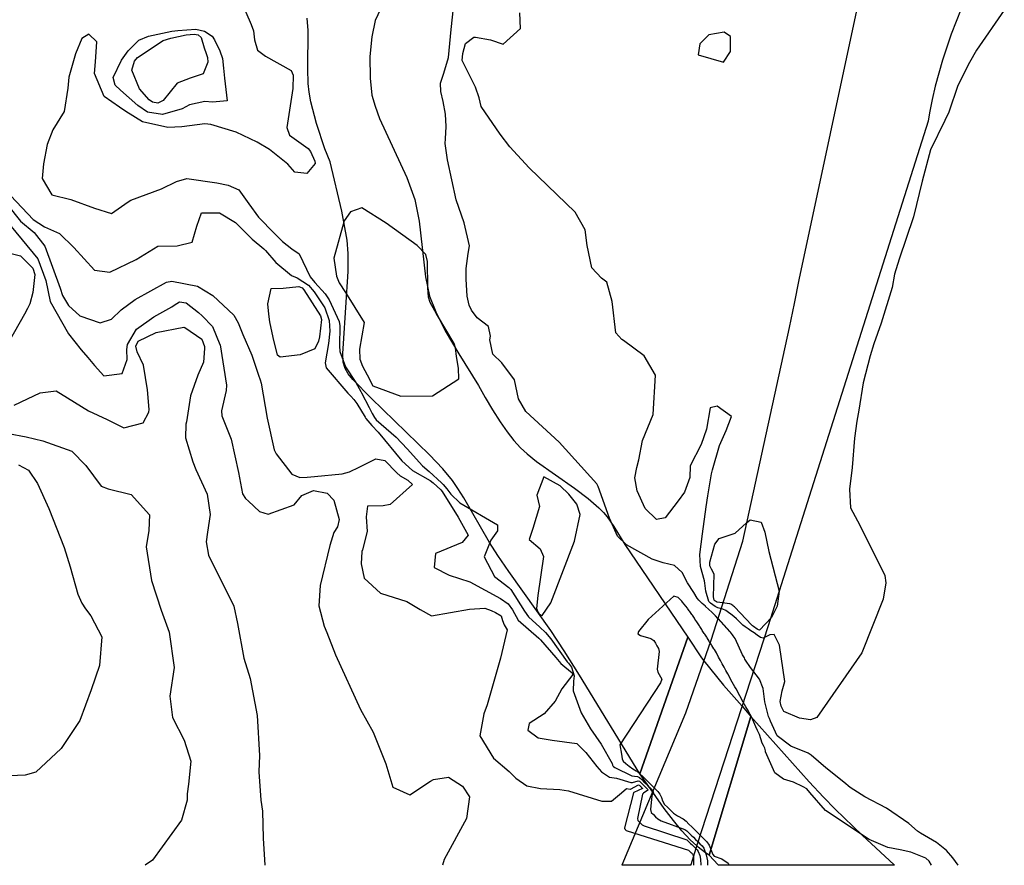
# Model space of a CAD drawing. Units: inches. Extents: x 1159772 to 1165772, y 549459 to 553460.
# Drawn here: x 1162027 to 1162242, y 549460 to 549644 of the extents above; entities that cross this region are included whole.
import ezdxf

# ---------------------------------------------------------------- set-up
doc = ezdxf.new("R2010")
doc.units = ezdxf.units.IN
doc.header["$MEASUREMENT"] = 0
for name, color, linetype, true_color in [('HYDRO-Hidden Stream Poly Centerlines', 7, 'Continuous', 0x4127c9), ('HYDRO-Hidden Water Body', 7, 'Continuous', 0x4127c9), ('HYDRO-Stream Poly Centerlines', 7, 'Continuous', 0x4127c9), ('HYDRO-Water Body', 7, 'Continuous', 0x4127c9), ('TRANS-Road', 7, 'Continuous', 0x4127c9), ('Undefined', 7, 'Continuous', 0x4127c9)]:
    doc.layers.add(name, color=color, linetype=linetype, true_color=true_color)

msp = doc.modelspace()

# ---------------------------------------------------------------- linework, layer by layer
at = {"layer": 'HYDRO-Hidden Stream Poly Centerlines'}
for p, q in [((1162162.31, 549479.65), (1162172.72, 549509.33)), ((1162177.38, 549461.99), (1162186.47, 549492.14))]:
    msp.add_line(p, q, dxfattribs=at)
for points in [[(1162172.72, 549509.33), (1162175.75, 549504.85), (1162176.24, 549504.24), (1162180.53, 549498.91), (1162184.54, 549494.33), (1162186.47, 549492.14)], [(1162177.38, 549461.99), (1162176.58, 549462.45), (1162174.99, 549463.7), (1162174.7, 549463.97), (1162173.29, 549465.29), (1162171.46, 549467.26), (1162169.6, 549469.49), (1162167.59, 549472.1), (1162165.1, 549475.66), (1162162.64, 549479.17), (1162162.31, 549479.65)]]:
    msp.add_lwpolyline(points, dxfattribs=at)
at = {"layer": 'HYDRO-Hidden Water Body'}
msp.add_lwpolyline([(1162186.47, 549492.14), (1162177.38, 549461.99), (1162176.58, 549462.45), (1162174.99, 549463.7), (1162174.7, 549463.97), (1162173.29, 549465.29), (1162171.46, 549467.26), (1162169.6, 549469.49), (1162167.59, 549472.1), (1162165.1, 549475.66), (1162162.64, 549479.17), (1162162.31, 549479.65), (1162172.72, 549509.33), (1162175.75, 549504.85), (1162176.24, 549504.24), (1162180.53, 549498.91), (1162184.54, 549494.33)], close=True, dxfattribs=at)
at = {"layer": 'HYDRO-Stream Poly Centerlines'}
msp.add_line((1162186.47, 549492.14), (1162199.17, 549477.91), dxfattribs=at)
for points in [[(1162108.27, 549651.06), (1162104.75, 549643.42), (1162104, 549639.9), (1162103.61, 549635.59), (1162103.62, 549630.89), (1162104.04, 549627.23), (1162104.71, 549624.81), (1162105.71, 549622.14), (1162111.61, 549609.34), (1162113.39, 549604.55), (1162114.28, 549599.82), (1162115.7, 549587.75), (1162116.59, 549583.53), (1162117.93, 549580.07), (1162119.99, 549575.98), (1162122.9, 549570.98), (1162127.2, 549564.12), (1162128.64, 549561.47), (1162130.23, 549558.77), (1162131.92, 549556.16), (1162133.43, 549554.03), (1162134.92, 549552.14), (1162136.34, 549550.56), (1162137.8, 549549.21), (1162139.85, 549547.59), (1162148.12, 549541.73), (1162151.1, 549539.48), (1162153.4, 549537.49), (1162154.37, 549536.5), (1162155.19, 549535.52), (1162156.65, 549533.41), (1162159.04, 549529.51), (1162172.72, 549509.33)], [(1162162.31, 549479.65), (1162149.18, 549501.13), (1162145.87, 549506.37), (1162142.93, 549510.78), (1162133.83, 549523.61), (1162131.43, 549527.1), (1162129.6, 549529.93), (1162123.99, 549539.63), (1162122.71, 549541.71), (1162121.53, 549543.45), (1162119.45, 549545.97), (1162116.56, 549549.04), (1162103.86, 549561.33), (1162099.91, 549565.36), (1162098.87, 549566.64), (1162098.19, 549567.8), (1162097.81, 549569.15), (1162097.68, 549571.07), (1162097.84, 549573.25), (1162098.83, 549588.88), (1162098.86, 549592.78), (1162098.64, 549595.7), (1162097.47, 549602.02), (1162094.96, 549612.69), (1162093.81, 549615.55), (1162091.98, 549621.04), (1162090.74, 549625.8), (1162090.36, 549627.86), (1162090.14, 549629.75), (1162090.06, 549632.91), (1162090.14, 549641.28), (1162089.98, 549643.94)], [(1162199.17, 549477.91), (1162202.25, 549474.58), (1162204.78, 549471.97), (1162210.7, 549466.29), (1162217.61, 549459.86), (1162217.72, 549459.76)], [(1162179.4, 549459.77), (1162179.31, 549459.86), (1162177.38, 549461.99)]]:
    msp.add_lwpolyline(points, dxfattribs=at)
at = {"layer": 'HYDRO-Water Body'}
msp.add_lwpolyline([(1162177.38, 549461.99), (1162186.47, 549492.14), (1162199.17, 549477.91), (1162202.25, 549474.58), (1162204.78, 549471.97), (1162210.7, 549466.29), (1162217.61, 549459.86), (1162217.72, 549459.76), (1162179.4, 549459.77), (1162179.31, 549459.86)], close=True, dxfattribs=at)
msp.add_polyline3d([(1162108.27, 549651.06, 0), (1162104.75, 549643.42, 0), (1162104, 549639.9, 0), (1162103.61, 549635.59, 0), (1162103.62, 549630.89, 0), (1162104.04, 549627.23, 0), (1162104.71, 549624.81, 0), (1162105.71, 549622.14, 0), (1162111.61, 549609.34, 0), (1162113.39, 549604.55, 0), (1162114.28, 549599.82, 0), (1162115.7, 549587.75, 0), (1162116.59, 549583.53, 0), (1162117.93, 549580.07, 0), (1162119.99, 549575.98, 0), (1162122.9, 549570.98, 0), (1162127.2, 549564.12, 0), (1162128.64, 549561.47, 0), (1162130.23, 549558.77, 0), (1162131.92, 549556.16, 0), (1162133.43, 549554.03, 0), (1162134.92, 549552.14, 0), (1162136.34, 549550.56, 0), (1162137.8, 549549.21, 0), (1162139.85, 549547.59, 0), (1162148.12, 549541.73, 0), (1162151.1, 549539.48, 0), (1162153.4, 549537.49, 0), (1162154.37, 549536.5, 0), (1162155.19, 549535.52, 0), (1162156.65, 549533.41, 0), (1162159.04, 549529.51, 0), (1162172.72, 549509.33, 0), (1162162.31, 549479.65, 0), (1162149.18, 549501.13, 0), (1162145.87, 549506.37, 0), (1162142.93, 549510.78, 0), (1162133.83, 549523.61, 0), (1162131.43, 549527.1, 0), (1162129.6, 549529.93, 0), (1162123.99, 549539.63, 0), (1162122.71, 549541.71, 0), (1162121.53, 549543.45, 0), (1162119.45, 549545.97, 0), (1162116.56, 549549.04, 0), (1162103.86, 549561.33, 0), (1162099.91, 549565.36, 0), (1162098.87, 549566.64, 0), (1162098.19, 549567.8, 0), (1162097.81, 549569.15, 0), (1162097.68, 549571.07, 0), (1162097.84, 549573.25, 0), (1162098.83, 549588.88, 0), (1162098.86, 549592.78, 0), (1162098.64, 549595.7, 0), (1162097.47, 549602.02, 0), (1162094.96, 549612.69, 0), (1162093.81, 549615.55, 0), (1162091.98, 549621.04, 0), (1162090.74, 549625.8, 0), (1162090.36, 549627.86, 0), (1162090.14, 549629.75, 0), (1162090.06, 549632.91, 0), (1162090.14, 549641.28, 0), (1162089.98, 549643.94, 0)], dxfattribs=at)
at = {"layer": 'TRANS-Road'}
msp.add_lwpolyline([(1162232.2, 549645.96), (1162231.08, 549643.23), (1162230.02, 549640.46), (1162229.05, 549637.67), (1162228.15, 549634.85), (1162227.32, 549632.01), (1162226.58, 549629.15), (1162225.91, 549626.27), (1162225.32, 549623.37), (1162224.99, 549621.56), (1162190.23, 549511.86), (1162174.81, 549464.32), (1162173.42, 549459.86), (1162173.39, 549459.77), (1162158.42, 549459.77), (1162158.47, 549459.87), (1162172.33, 549492.88), (1162177.79, 549508.73), (1162184.7, 549530.26), (1162194.88, 549576.72), (1162195.97, 549581.9), (1162196.98, 549587.09), (1162210.56, 549650.8)], dxfattribs=at)
at = {"layer": 'Undefined'}
for points, elevation in [([(1162075.69, 549647.47), (1162077.76, 549642.58), (1162078.25, 549641.24), (1162078.47, 549639.23), (1162079.18, 549636.99), (1162080.86, 549635.72), (1162086.5, 549632.59), (1162086.9, 549631.58), (1162086.86, 549628.66), (1162085.55, 549620.17), (1162086.12, 549618.5), (1162090.13, 549615.65), (1162090.7, 549615), (1162091.65, 549612.9), (1162091.68, 549612.38), (1162089.9, 549610.15), (1162087.3, 549610.5), (1162085.73, 549612.22), (1162081.77, 549615.41), (1162079.09, 549616.98), (1162074.48, 549619.16), (1162068.97, 549620.86), (1162067.72, 549620.96), (1162062.72, 549620.32), (1162059.65, 549620.16), (1162054.12, 549621.41), (1162050.47, 549623.7), (1162049.16, 549624.57), (1162045.8, 549626.89), (1162043.7, 549631.92), (1162043.93, 549634.43), (1162044.22, 549638.78), (1162042.49, 549640.51), (1162040.97, 549639.51), (1162039.58, 549636.23), (1162038.08, 549631.14), (1162037.91, 549628.77), (1162037.12, 549623.67), (1162034.63, 549619.65), (1162033.4, 549616.46), (1162032.63, 549612.25), (1162032.33, 549609.11), (1162034.38, 549605.56), (1162038.55, 549604.55), (1162043.7, 549602.62), (1162047.41, 549601.46), (1162051, 549604.02), (1162051.61, 549604.38), (1162058.29, 549606.84), (1162061.52, 549608.47), (1162063.77, 549609.13), (1162070.28, 549608.18), (1162072.75, 549607.64), (1162075.07, 549606.61), (1162077.24, 549603.61), (1162079.39, 549600.69), (1162082.83, 549597.14), (1162083.57, 549596.42), (1162084.57, 549595.38), (1162086.64, 549593.81), (1162088.21, 549592.72), (1162090.63, 549587.71), (1162091.63, 549586.48), (1162093.87, 549584), (1162094.71, 549582.72), (1162096.88, 549577.98), (1162097.08, 549577.08), (1162097, 549572.7), (1162097.04, 549571.48), (1162098.31, 549568.11), (1162100.54, 549564.75), (1162101.63, 549562.76), (1162101.77, 549562.49), (1162103.42, 549559.33), (1162104.11, 549558.01), (1162104.58, 549557.14), (1162104.99, 549556.65), (1162109.3, 549552.85), (1162111.67, 549550.31), (1162115.01, 549546.6), (1162116.47, 549545.35), (1162119.16, 549542.91), (1162119.5, 549542.56), (1162120.31, 549541.59), (1162121.17, 549540.44), (1162123.17, 549538.58), (1162131.37, 549533.8), (1162131.37, 549532.52), (1162129.89, 549530.45), (1162128.42, 549526.84), (1162130.73, 549522.58), (1162133.82, 549520.16), (1162134.22, 549519.74), (1162137.24, 549515.05), (1162138.11, 549513.79), (1162140.52, 549511.57), (1162141.79, 549510.4), (1162142.94, 549508.97), (1162146.49, 549503.97), (1162146.78, 549503.71), (1162147.43, 549502.82), (1162148.04, 549500.93), (1162147.9, 549499.8), (1162147.77, 549497.72), (1162149.51, 549492.94), (1162151.6, 549489.45), (1162153.86, 549486.09), (1162156.28, 549481.89), (1162156.34, 549481.56), (1162156.41, 549481.4), (1162156.59, 549481.21), (1162156.88, 549481.03), (1162160.59, 549479.23), (1162161.13, 549479.11), (1162161.81, 549479.1), (1162162.26, 549478.86), (1162162.73, 549478.39), (1162163.2, 549477.93), (1162163.67, 549477.46), (1162164.15, 549476.99), (1162164.61, 549476.53), (1162165.09, 549476.06), (1162165.26, 549475.69), (1162165.04, 549475.25), (1162164.91, 549474.87), (1162164.59, 549471.92), (1162164.78, 549471.25), (1162165.26, 549470.78), (1162165.73, 549470.31), (1162166.21, 549469.84), (1162166.91, 549469.44), (1162172.12, 549467.54), (1162172.56, 549467.24), (1162173.03, 549466.77), (1162173.5, 549466.31), (1162173.97, 549465.85), (1162174.44, 549465.39), (1162174.9, 549464.92), (1162175.37, 549464.46), (1162175.84, 549464), (1162176.21, 549463.48), (1162176.77, 549462.01), (1162177.01, 549460.71), (1162177.06, 549459.77)], 214), ([(1162231.52, 549459.76), (1162230.41, 549461.35), (1162229, 549463.01), (1162226.86, 549464.73), (1162223.36, 549466.73), (1162222.72, 549467.19), (1162220.85, 549468.85), (1162215.99, 549472.17), (1162211.24, 549474.64), (1162208.09, 549476.64), (1162206.65, 549477.84), (1162202.79, 549480.94), (1162199.6, 549483.69), (1162198.91, 549484.16), (1162195.17, 549485.64), (1162192.21, 549487.91), (1162190.72, 549491.13), (1162190.51, 549491.65), (1162190.28, 549492.13), (1162189.47, 549495.3), (1162189.1, 549498.2), (1162188.35, 549500.25), (1162186.36, 549502.76), (1162185.31, 549504.38), (1162185.18, 549504.61), (1162185.05, 549504.84), (1162184.92, 549505.07), (1162184.79, 549505.3), (1162184.67, 549505.53), (1162183.02, 549509.1), (1162182.64, 549509.68), (1162182.47, 549509.88), (1162182.01, 549510.43), (1162181.85, 549510.62), (1162181.37, 549511.17), (1162181.22, 549511.34), (1162180.72, 549511.89), (1162180.58, 549512.04), (1162180.07, 549512.62), (1162179.95, 549512.75), (1162179.41, 549513.32), (1162179.29, 549513.43), (1162178.73, 549514.03), (1162178.64, 549514.12), (1162178.04, 549514.71), (1162177.96, 549514.79), (1162177.33, 549515.38), (1162177.27, 549515.44), (1162176.62, 549516.05), (1162176.59, 549516.09), (1162175.89, 549516.7), (1162175.55, 549517), (1162175.11, 549517.41), (1162174.78, 549517.84), (1162174.02, 549519.08), (1162172.7, 549521.21), (1162171.48, 549523.46), (1162169.85, 549524.94), (1162167.35, 549525.55), (1162165.02, 549526.29), (1162159.42, 549529.45), (1162157.47, 549531.32), (1162155.74, 549535.23), (1162153.26, 549542.13), (1162152.93, 549542.73), (1162144.75, 549551.8), (1162137.49, 549558.4), (1162135.88, 549561.17), (1162135.01, 549565.3), (1162132.3, 549568.99), (1162130.31, 549570.93), (1162129.69, 549574), (1162129.82, 549574.82), (1162129.42, 549576.95), (1162126.94, 549578.78), (1162125.67, 549580.44), (1162125.21, 549581.55), (1162124.74, 549583.5), (1162124.5, 549587.18), (1162124.54, 549589.55), (1162124.99, 549592.81), (1162125.24, 549594.42), (1162124.08, 549599.42), (1162122.38, 549604.49), (1162120.44, 549613.13), (1162119.96, 549616.69), (1162120.01, 549617.73), (1162120.17, 549620.39), (1162120.03, 549623.08), (1162119.54, 549625.85), (1162118.99, 549628.03), (1162118.97, 549629.86), (1162119.7, 549632.01), (1162120.72, 549635.37), (1162121.3, 549641.46), (1162121.74, 549646.17)], 214), ([(1162241.58, 549645.67), (1162235.54, 549637.02), (1162234, 549634.33), (1162231.48, 549629.3), (1162229.5, 549623.55), (1162228.65, 549621.7), (1162225.5, 549615.34), (1162223.69, 549608.53), (1162221.84, 549600.79), (1162218.71, 549591.57), (1162217.69, 549588.29), (1162217.17, 549585.43), (1162214.78, 549577.61), (1162213.18, 549573.11), (1162212.41, 549570.55), (1162210.88, 549564.65), (1162209.94, 549558.7), (1162209.53, 549556.32), (1162209.01, 549552.61), (1162208.51, 549546.24), (1162207.89, 549541.56), (1162208.12, 549537.46), (1162210.16, 549533.75), (1162215.6, 549522.77), (1162215.8, 549521.2), (1162215.24, 549517.65), (1162210.61, 549505.93), (1162200.79, 549491.92), (1162199.45, 549491.42), (1162197.07, 549491.78), (1162193.65, 549493.22), (1162193.16, 549494.07), (1162193.09, 549494.22), (1162193.02, 549494.37), (1162192.83, 549495.34), (1162193.24, 549497.69), (1162193.85, 549499.75), (1162192.69, 549507.66), (1162191.53, 549509.94), (1162190.59, 549509.86), (1162189.16, 549509.14), (1162188.57, 549509.3), (1162187.84, 549509.81), (1162187.14, 549510.29), (1162186.48, 549510.75), (1162185.84, 549511.19), (1162185.24, 549511.6), (1162184.74, 549512), (1162183.36, 549513.34), (1162182.72, 549513.89), (1162182.13, 549514.33), (1162181.56, 549514.75), (1162181.02, 549515.16), (1162180.37, 549515.46), (1162179.24, 549515.77), (1162178.7, 549516.03), (1162178.17, 549516.39), (1162177.66, 549516.74), (1162177.32, 549517.12), (1162176.65, 549519.35), (1162176.47, 549521.12), (1162176.36, 549521.59), (1162175.47, 549524.76), (1162175.35, 549527.35), (1162175.95, 549531.83), (1162176.7, 549537.69), (1162177.07, 549540.13), (1162177.92, 549544.86), (1162178.09, 549545.76), (1162179.61, 549551.04), (1162181.08, 549554.28), (1162182.21, 549557.34), (1162179.13, 549559.62), (1162177.63, 549559.21), (1162176.82, 549554.62), (1162175.63, 549551.26), (1162173.24, 549546.6), (1162173.17, 549544.1), (1162172.02, 549540.9), (1162170.62, 549538.99), (1162167.8, 549535.3), (1162165.9, 549534.96), (1162163.49, 549537.33), (1162161.69, 549541.19), (1162161.22, 549544.03), (1162161.67, 549546.25), (1162162.1, 549547.95), (1162162.85, 549552.1), (1162165.2, 549557.8), (1162165.68, 549566.35), (1162163.24, 549570.57), (1162158.77, 549573.89), (1162158.38, 549574.1), (1162157.1, 549575.52), (1162156.26, 549582.38), (1162155.13, 549586.52), (1162154, 549587.44), (1162151.9, 549589.7), (1162150.85, 549594.52), (1162150.4, 549597.91), (1162148.22, 549601.77), (1162138.23, 549611.45), (1162134.03, 549616.01), (1162131.92, 549618.73), (1162127.83, 549624.74), (1162127.36, 549626.63), (1162126.54, 549628.95), (1162123.68, 549634.77), (1162123.79, 549636.31), (1162124.38, 549638.46), (1162126.2, 549639.8), (1162126.58, 549639.84), (1162129.82, 549639.22), (1162132.56, 549638.29), (1162136.36, 549641.73), (1162136.17, 549645.09)], 216), ([(1162025.5, 549605.3), (1162030.33, 549600.17), (1162032.81, 549598.59), (1162036.11, 549597.15), (1162039.21, 549594.08), (1162043.66, 549589.14), (1162047.05, 549588.73), (1162052.74, 549591.49), (1162057.45, 549594.38), (1162061.66, 549594.47), (1162064.91, 549595.23), (1162065.92, 549598.73), (1162066.99, 549601.64), (1162070.85, 549601.64), (1162074.34, 549599.51), (1162076.8, 549597.08), (1162078.01, 549595.89), (1162080.52, 549593.79), (1162080.9, 549593.42), (1162083.13, 549590.86), (1162086.53, 549588.04), (1162087.8, 549587.5), (1162090.22, 549585.9), (1162091.5, 549584.45), (1162093.76, 549580.94), (1162094.76, 549578.25), (1162094.91, 549575.91), (1162094.59, 549573.24), (1162093.83, 549569), (1162094.08, 549567.92), (1162098.79, 549562.43), (1162099.41, 549561.75), (1162100.1, 549561.06), (1162100.77, 549560.18), (1162102.53, 549557.22), (1162102.71, 549556.93), (1162104.01, 549555.4), (1162105.36, 549553.97), (1162110.55, 549547.69), (1162112.84, 549545.61), (1162116.69, 549543.43), (1162117.35, 549542.95), (1162119.01, 549541.37), (1162119.28, 549541.03), (1162122.76, 549535.46), (1162124.98, 549531.56), (1162123.69, 549529.95), (1162117.84, 549527.54), (1162117.59, 549524.53), (1162120.86, 549522.86), (1162125.32, 549521.43), (1162132, 549517.78), (1162133.7, 549516.59), (1162134.58, 549515.32), (1162135.87, 549513.04), (1162140.32, 549509.14), (1162140.73, 549508.76), (1162144, 549504.96), (1162145.15, 549503.62), (1162145.99, 549502.89), (1162147.6, 549501.61), (1162147.75, 549501.24), (1162145.37, 549498.11), (1162143.88, 549495.48), (1162141.5, 549492.69), (1162138.21, 549490.56), (1162137.96, 549489.11), (1162140.16, 549487.46), (1162143.25, 549486.97), (1162148.6, 549486.25), (1162150.54, 549484.32), (1162152.93, 549481.21), (1162153.96, 549480.11), (1162155.73, 549478.92), (1162157.26, 549478.74), (1162160.38, 549477.76), (1162160.72, 549477.75), (1162161.93, 549478.15), (1162162.21, 549478.04), (1162162.5, 549477.75), (1162162.8, 549477.45), (1162163.09, 549477.16), (1162163.39, 549476.87), (1162163.68, 549476.58), (1162163.98, 549476.28), (1162164.03, 549476.07), (1162163.08, 549475.42), (1162162.9, 549475.21), (1162161.79, 549469.94), (1162161.88, 549469.48), (1162162.18, 549469.19), (1162162.48, 549468.89), (1162162.78, 549468.59), (1162163.24, 549468.34), (1162172.51, 549465.29), (1162172.78, 549465.1), (1162173.06, 549464.82), (1162173.35, 549464.53), (1162173.64, 549464.25), (1162173.93, 549463.96), (1162174.22, 549463.68), (1162174.5, 549463.39), (1162174.79, 549463.11), (1162175.02, 549462.79), (1162175.37, 549461.88), (1162175.5, 549461.09), (1162175.56, 549459.77)], 216), ([(1162024.8, 549603.39), (1162027.59, 549599.83), (1162030.53, 549597.35), (1162032.85, 549594.38), (1162036.25, 549585.26), (1162036.74, 549583.69), (1162038.02, 549581.47), (1162040.48, 549579.23), (1162044.95, 549577.7), (1162047.36, 549578.5), (1162049.52, 549580.55), (1162052.53, 549582.76), (1162059.33, 549586.52), (1162060.48, 549586.79), (1162066.08, 549585.69), (1162069.43, 549583.65), (1162073.96, 549579.36), (1162074.93, 549577.73), (1162075.92, 549575.16), (1162077.91, 549570.68), (1162079.39, 549566.33), (1162079.74, 549565.33), (1162079.93, 549564.62), (1162081.26, 549556.98), (1162082.76, 549550.1), (1162083.17, 549549.23), (1162086.62, 549544.78), (1162088.36, 549544.11), (1162089.98, 549544.18), (1162091.57, 549544.27), (1162097.57, 549544.86), (1162099.16, 549545.34), (1162101.28, 549546.33), (1162104.89, 549548.15), (1162106.84, 549547.78), (1162109.43, 549545.08), (1162110.21, 549544.41), (1162111.83, 549543.49), (1162112.85, 549542.58), (1162108.03, 549538.18), (1162106.5, 549537.94), (1162103.06, 549537.86), (1162102.75, 549535.54), (1162102.99, 549532.35), (1162101.97, 549528.36), (1162101.84, 549527.98), (1162101.66, 549525.32), (1162102.33, 549522.18), (1162105.89, 549518.92), (1162111.64, 549517.14), (1162114.5, 549515.37), (1162117.01, 549514), (1162125.28, 549515.44), (1162128.57, 549515.7), (1162129.97, 549515.13), (1162130.9, 549514.73), (1162132.18, 549514), (1162132.43, 549512.99), (1162132.79, 549512.02), (1162133.48, 549510.97), (1162132.02, 549504.77), (1162129.07, 549494.63), (1162128.4, 549492.71), (1162127.47, 549487.9), (1162130.45, 549483.07), (1162133.91, 549480.14), (1162135.36, 549478.74), (1162137.72, 549477.05), (1162140.73, 549476.43), (1162144.89, 549476.26), (1162146.76, 549475.94), (1162154.07, 549473.71), (1162156.17, 549473.72), (1162158.3, 549475.49), (1162159.39, 549476.45), (1162160.18, 549476.29), (1162160.28, 549476.3), (1162162.05, 549477.25), (1162162.16, 549477.21), (1162162.27, 549477.1), (1162162.39, 549476.98), (1162162.51, 549476.86), (1162162.63, 549476.74), (1162162.75, 549476.63), (1162162.87, 549476.51), (1162162.87, 549476.43), (1162160.99, 549475.61), (1162160.91, 549475.55), (1162158.94, 549467.91), (1162158.97, 549467.72), (1162159.1, 549467.59), (1162159.22, 549467.47), (1162159.35, 549467.34), (1162159.55, 549467.24), (1162172.89, 549463.04), (1162172.99, 549462.97), (1162173.1, 549462.86), (1162173.21, 549462.76), (1162173.32, 549462.65), (1162173.42, 549462.54), (1162173.53, 549462.44), (1162173.64, 549462.33), (1162173.75, 549462.22), (1162173.83, 549462.1), (1162173.96, 549461.76), (1162174.01, 549461.47), (1162173.97, 549459.77)], 218), ([(1162025.57, 549598.69), (1162031.36, 549591.66), (1162033.11, 549586.95), (1162034.08, 549582.37), (1162038.05, 549575.29), (1162040.77, 549571.83), (1162042.25, 549570.15), (1162043.71, 549568.45), (1162045.73, 549566.22), (1162049.68, 549566.67), (1162050.76, 549569.75), (1162050.74, 549571.9), (1162050.89, 549572.97), (1162052.86, 549576.3), (1162056.61, 549579.03), (1162060.53, 549581.2), (1162061.04, 549581.58), (1162062.16, 549582.28), (1162063.61, 549582.06), (1162066.32, 549579.96), (1162067.14, 549579.26), (1162069.37, 549576.89), (1162070.97, 549573.03), (1162071, 549572.92), (1162072.38, 549564.17), (1162072.32, 549563), (1162071.3, 549558.57), (1162071.42, 549557.52), (1162073.41, 549552.42), (1162075.02, 549545.18), (1162075.89, 549540.55), (1162076.52, 549539.5), (1162077.21, 549538.94), (1162079.55, 549536.71), (1162081.46, 549536.13), (1162087.11, 549538.11), (1162088.77, 549540.18), (1162091.32, 549541.27), (1162094.32, 549540.67), (1162095.78, 549539.17), (1162096.93, 549534.97), (1162096.55, 549533.38), (1162095.77, 549532.09), (1162094.86, 549529.33), (1162092.76, 549520.58), (1162092.52, 549516.2), (1162093.64, 549511.74), (1162094.21, 549510.35), (1162096.09, 549505.51), (1162101.53, 549493.6), (1162104.31, 549488.69), (1162107.06, 549481.79), (1162108.61, 549476.76), (1162112.3, 549475.09), (1162116.74, 549478.04), (1162117.4, 549478.45), (1162120.68, 549478.91), (1162123.76, 549476.97), (1162125.24, 549474.67), (1162124.59, 549469.9), (1162119.72, 549461), (1162119.41, 549459.77)], 220), ([(1162024.71, 549593.04), (1162027.6, 549592.29), (1162030.24, 549589.61), (1162030.71, 549588.24), (1162030.3, 549584.29), (1162029.65, 549581.85), (1162029.15, 549580.81), (1162028.44, 549579.58), (1162025.02, 549573.6)], 222), ([(1162026.23, 549559.81), (1162029.09, 549561.16), (1162031.87, 549562.46), (1162035.37, 549562.92), (1162037.8, 549561.37), (1162042.36, 549558.58), (1162046.47, 549556.7), (1162050.09, 549554.87), (1162054.24, 549555.96), (1162055.51, 549558.3), (1162055.56, 549558.9), (1162055.2, 549563.15), (1162054.32, 549568.49), (1162053, 549571.4), (1162052.67, 549572.67), (1162053.18, 549573.74), (1162057.08, 549575.62), (1162063.15, 549576.75), (1162063.37, 549576.69), (1162067, 549574.19), (1162067.63, 549572.56), (1162067.65, 549572.16), (1162067.4, 549569.17), (1162066.15, 549566.36), (1162064.59, 549561.81), (1162063.67, 549556.22), (1162063.56, 549555.67), (1162063.5, 549552.71), (1162065.05, 549547.48), (1162065.75, 549545.83), (1162068.17, 549540.48), (1162068.82, 549536.06), (1162068.28, 549532.21), (1162067.96, 549530.08), (1162068.48, 549527.21), (1162073.99, 549516.12), (1162074.79, 549512.34), (1162076.19, 549504.78), (1162077.52, 549500.39), (1162079.04, 549492.33), (1162079.6, 549483.64), (1162079.43, 549480.11), (1162079.9, 549473.95), (1162080.23, 549471.53), (1162080.35, 549465.67), (1162080.77, 549459.78)], 222), ([(1162024.98, 549553.68), (1162028.8, 549552.94), (1162032.45, 549552.02), (1162038.75, 549549.81), (1162041.83, 549546.69), (1162045.15, 549542.2), (1162046.64, 549541.59), (1162051.69, 549540.39), (1162055.68, 549535.93), (1162055.54, 549532.56), (1162054.94, 549528.97), (1162056.09, 549521.67), (1162058.22, 549515.2), (1162059.96, 549510.42), (1162061.04, 549502.8), (1162060.11, 549496.52), (1162060.62, 549491.9), (1162063.16, 549486.94), (1162064.66, 549482.39), (1162064.14, 549477.43), (1162063.86, 549475.3), (1162063.84, 549473.93), (1162062.64, 549469.58), (1162056.32, 549460.89), (1162054.71, 549459.78)], 224), ([(1162027.18, 549546.8), (1162029.3, 549545.69), (1162031.31, 549542.77), (1162033.75, 549537.32), (1162037.11, 549528.84), (1162038.42, 549524.66), (1162040.09, 549518.68), (1162040.97, 549516.73), (1162041.75, 549515.51), (1162042.88, 549514.02), (1162045.29, 549509.41), (1162044.78, 549503.22), (1162042.98, 549497.91), (1162040.48, 549491.27), (1162036.47, 549485.18), (1162030.91, 549480.03), (1162028.64, 549479.36), (1162023.62, 549479.13)], 226), ([(1162225.74, 549459.76), (1162225.23, 549460.68), (1162224.48, 549461.32), (1162221.27, 549462.64), (1162218.91, 549463.09), (1162216.28, 549463.64), (1162212.2, 549465.38), (1162202.69, 549471.67), (1162199.31, 549475.58), (1162198.61, 549476.35), (1162197.85, 549476.85), (1162195.7, 549477.86), (1162193.53, 549478.47), (1162191.69, 549479.89), (1162189.63, 549484.43), (1162189.62, 549484.68), (1162189.5, 549485.21), (1162189.17, 549485.79), (1162188.94, 549486.28), (1162188.3, 549488.22), (1162187.92, 549489.07), (1162187.53, 549489.88), (1162186.9, 549491.41), (1162186.61, 549492.03), (1162186.3, 549492.57), (1162186, 549493.1), (1162185.69, 549493.64), (1162185.39, 549494.18), (1162185.09, 549494.72), (1162184.8, 549495.26), (1162184.08, 549496.6), (1162183.8, 549497.1), (1162183.52, 549497.6), (1162183.24, 549498.1), (1162182.97, 549498.59), (1162182.69, 549499.09), (1162182.42, 549499.58), (1162181.44, 549501.39), (1162181.04, 549502.11), (1162180.64, 549502.83), (1162180.23, 549503.55), (1162179.83, 549504.27), (1162179.45, 549504.99), (1162179.03, 549505.83), (1162178.95, 549505.98), (1162178.52, 549506.68), (1162178.43, 549506.82), (1162178, 549507.52), (1162177.91, 549507.67), (1162177.48, 549508.35), (1162177.38, 549508.5), (1162176.95, 549509.19), (1162176.85, 549509.34), (1162176.43, 549510.02), (1162176.32, 549510.17), (1162175.89, 549510.84), (1162175.79, 549511), (1162175.36, 549511.67), (1162175.25, 549511.83), (1162174.83, 549512.5), (1162174.71, 549512.67), (1162174.29, 549513.31), (1162174.17, 549513.49), (1162173.74, 549514.13), (1162173.62, 549514.31), (1162173.2, 549514.94), (1162173.07, 549515.12), (1162172.78, 549515.56), (1162172.71, 549515.65), (1162171.6, 549516.96), (1162171.44, 549517.19), (1162170.63, 549518.01), (1162169.67, 549518.29), (1162164.11, 549513.18), (1162161.99, 549510.62), (1162161.86, 549510.12), (1162162.47, 549509.74), (1162164.73, 549509.08), (1162165.36, 549508.65), (1162165.69, 549508.07), (1162166.02, 549507.47), (1162166.35, 549506.89), (1162166.48, 549506.23), (1162166.09, 549502.42), (1162166.19, 549501.77), (1162166.48, 549501.26), (1162166.77, 549500.74), (1162167.06, 549500.22), (1162166.8, 549499.44), (1162157.99, 549485.95), (1162158.35, 549483.96), (1162158.49, 549482.91), (1162158.68, 549482.43), (1162159.25, 549481.86), (1162159.96, 549481.3), (1162160.81, 549480.75), (1162161.5, 549480.31), (1162161.67, 549480.2), (1162162.31, 549479.68), (1162162.96, 549479.04), (1162163.61, 549478.4), (1162164.25, 549477.76), (1162164.9, 549477.12), (1162165.55, 549476.48), (1162166.2, 549475.83), (1162166.68, 549475.24), (1162166.76, 549475.1), (1162167.02, 549474.52), (1162167.23, 549473.8), (1162167.69, 549473.01), (1162168.34, 549472.38), (1162168.98, 549471.73), (1162169.64, 549471.09), (1162170.47, 549470.5), (1162171.73, 549469.84), (1162172.35, 549469.37), (1162172.99, 549468.73), (1162173.65, 549468.09), (1162174.29, 549467.45), (1162174.94, 549466.81), (1162175.59, 549466.17), (1162176.23, 549465.52), (1162176.88, 549464.89), (1162177.4, 549464.17), (1162178.21, 549462.13), (1162178.48, 549461.76), (1162180.12, 549461.15), (1162181.52, 549460.19), (1162181.77, 549459.77)], 212)]:
    msp.add_lwpolyline(points, dxfattribs=dict(at, elevation=elevation))
for points, elevation in [([(1162072.54, 549626), (1162069.37, 549625.68), (1162067.67, 549625.81), (1162064.35, 549625.08), (1162062.77, 549624.26), (1162058.48, 549622.99), (1162055.22, 549623.55), (1162053.08, 549624.97), (1162049.31, 549628.33), (1162048.17, 549629.39), (1162047.75, 549631.05), (1162049.57, 549634.86), (1162050.99, 549636.89), (1162053.32, 549639.15), (1162055.43, 549640.05), (1162060.48, 549641.1), (1162061.83, 549641.31), (1162065.73, 549641.56), (1162067.65, 549641.15), (1162069.28, 549640.04), (1162069.81, 549639.28), (1162070.97, 549636.88), (1162071.54, 549635.2), (1162071.74, 549633.11), (1162071.99, 549630.94)], 216), ([(1162064.48, 549630.88), (1162061.64, 549629.82), (1162058.62, 549626.06), (1162057.43, 549625.5), (1162056.32, 549625.7), (1162055.59, 549626.18), (1162053.49, 549628.57), (1162051.82, 549632.67), (1162052.37, 549634.58), (1162053.07, 549635.39), (1162058.61, 549639.07), (1162060.27, 549639.63), (1162063.61, 549640.35), (1162065.37, 549640.51), (1162066.27, 549640.32), (1162066.88, 549639.77), (1162067.53, 549637.54), (1162067.99, 549636.25), (1162068.27, 549635.42), (1162068.34, 549634.39), (1162067.35, 549631.87)], 218), ([(1162182.02, 549636.73), (1162182.02, 549639.96), (1162180.66, 549640.9), (1162177.31, 549640.35), (1162175.35, 549638.41), (1162175.01, 549636.01), (1162180.53, 549634.37)], 216), ([(1162099.34, 549601.85), (1162098, 549599.89), (1162095.76, 549591.78), (1162096.3, 549587.89), (1162096.91, 549586.4), (1162098.25, 549584.32), (1162102.34, 549577.79), (1162101.35, 549572), (1162101.41, 549569.82), (1162102, 549568.28), (1162102.51, 549567.38), (1162102.98, 549566.39), (1162104.21, 549564.04), (1162110.29, 549561.78), (1162117.21, 549561.81), (1162122.97, 549565.57), (1162122.89, 549567.87), (1162122.45, 549570.41), (1162122.21, 549572.27), (1162121.89, 549573.22), (1162118.09, 549579.64), (1162116.71, 549582.11), (1162116.34, 549583.3), (1162116.2, 549585.42), (1162116.14, 549591.06), (1162115.75, 549592.55), (1162113.88, 549594.52), (1162107.15, 549599.35), (1162101.82, 549602.73)], 212), ([(1162092.44, 549573.73), (1162091.63, 549572.08), (1162088.45, 549570.78), (1162084.05, 549570.25), (1162083.51, 549570.69), (1162082.54, 549574.53), (1162081.83, 549577.96), (1162081.62, 549579.61), (1162081.42, 549581.87), (1162082.11, 549585.21), (1162084.74, 549585.27), (1162088.17, 549585.6), (1162088.87, 549585.33), (1162089.25, 549584.89), (1162092.85, 549579.23), (1162093.05, 549578.47), (1162092.61, 549574.68)], 218), ([(1162140.35, 549514.54), (1162140.74, 549514.17), (1162141.06, 549514.06), (1162142.94, 549516.83), (1162148.08, 549530.27), (1162149.31, 549536.04), (1162148.62, 549538.25), (1162146.85, 549540.49), (1162144.96, 549542.28), (1162141.45, 549544.26), (1162139.92, 549540.24), (1162140.47, 549537.81), (1162139.05, 549533.02), (1162138.23, 549530.59), (1162140.65, 549528.58), (1162141.34, 549526.93), (1162140.15, 549518.46), (1162139.82, 549515.63), (1162140.21, 549514.74)], 212), ([(1162182.31, 549516.42), (1162182.12, 549516.55), (1162181.89, 549516.63), (1162179.13, 549516.98), (1162178.95, 549517.06), (1162178.77, 549517.18), (1162178.6, 549517.3), (1162178.48, 549517.42), (1162178.33, 549518.13), (1162178.45, 549523.07), (1162177.91, 549524.18), (1162177.53, 549524.9), (1162177.52, 549525.64), (1162178.61, 549529.58), (1162179.53, 549530.81), (1162183.02, 549531.99), (1162185.51, 549534.26), (1162186.27, 549534.85), (1162188.68, 549534.37), (1162189.49, 549532.21), (1162190.36, 549528), (1162192.59, 549519.39), (1162192.21, 549516.09), (1162190.91, 549513.63), (1162188.33, 549510.89), (1162188.11, 549510.93), (1162187.83, 549511.13), (1162187.56, 549511.31), (1162187.3, 549511.49), (1162187.06, 549511.66), (1162186.83, 549511.82), (1162186.64, 549511.98), (1162182.91, 549515.93), (1162182.69, 549516.13), (1162182.5, 549516.28)], 218)]:
    msp.add_lwpolyline(points, close=True, dxfattribs=dict(at, elevation=elevation))

doc.saveas('drawing.dxf')
